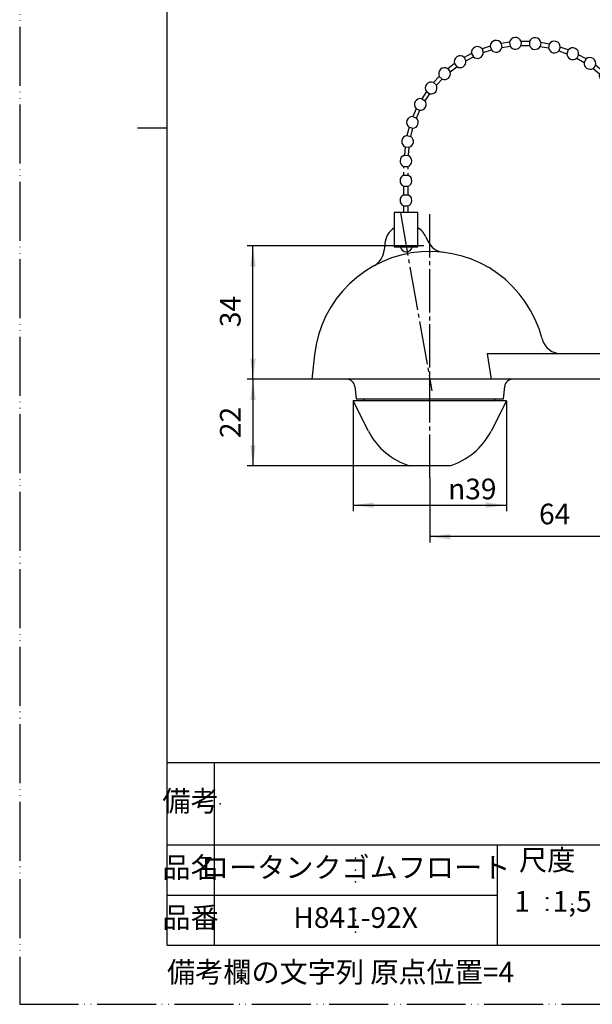
# Model space of a CAD drawing. Units: millimetres. Extents: x 0 to 315, y 0 to 446.
# Drawn here: x 0 to 146, y 0 to 250 of the extents above; entities that cross this region are included whole.
import ezdxf

# ---------------------------------------------------------------- set-up
doc = ezdxf.new("R2010")
doc.units = ezdxf.units.MM
for name, pattern in [('DASH_CENTER', [14, 11, -1, 1, -1]), ('DOT_CENTER', [14, 12, -1, 0, -1]), ('PHANTOM', [13, 10, -1, 0, -1, 0, -1])]:
    doc.linetypes.add(name, pattern=pattern)
doc.layers.add('1', color=7, linetype='Continuous')
doc.styles.add('CONVERTER_11', font='MS Mincho.ttf', dxfattribs={"width": 0.89})
doc.styles.add('CONVERTER_12', font='txt.shx', dxfattribs={"width": 0.9})
doc.dimstyles.new('ME10_DIM_10', dxfattribs={"dimtxt": 5.25, "dimasz": 5.25, "dimexe": 1.5, "dimexo": 0, "dimgap": 1.5, "dimtad": 1, "dimdsep": 46, "dimtxsty": 'CONVERTER_12', "dimsah": 1, "dimcen": 0.09, "dimclrd": 2, "dimclre": 2, "dimclrt": 7, "dimadec": 0, "dimazin": 0, "dimtfac": 1, "dimtdec": 4, "dimtix": 1, "dimtmove": 0, "dimatfit": 3, "dimfxl": 1, "dimtolj": 1, "dimtzin": 0, "dimarcsym": 0})
doc.dimstyles.new('ME10_DIM_11', dxfattribs={"dimtxt": 5.25, "dimasz": 5.25, "dimexe": 1.5, "dimexo": 0, "dimgap": 1.5, "dimtad": 1, "dimdsep": 46, "dimtxsty": 'CONVERTER_12', "dimsah": 1, "dimcen": 0.09, "dimclrd": 2, "dimclre": 2, "dimclrt": 7, "dimadec": 0, "dimazin": 0, "dimtfac": 1, "dimtdec": 4, "dimtix": 1, "dimtmove": 0, "dimatfit": 3, "dimfxl": 1, "dimtolj": 1, "dimtzin": 0, "dimarcsym": 0})
doc.dimstyles.new('ME10_DIM_12', dxfattribs={"dimtxt": 5.25, "dimasz": 5.25, "dimexe": 1.5, "dimexo": 0, "dimgap": 1.5, "dimtad": 1, "dimdsep": 46, "dimtxsty": 'CONVERTER_12', "dimsah": 1, "dimcen": 0.09, "dimclrd": 2, "dimclre": 2, "dimclrt": 7, "dimadec": 0, "dimazin": 0, "dimtfac": 1, "dimtdec": 4, "dimtix": 1, "dimtmove": 0, "dimatfit": 3, "dimfxl": 1, "dimtolj": 1, "dimtzin": 0, "dimarcsym": 0})
doc.dimstyles.new('ME10_DIM_13', dxfattribs={"dimtxt": 5.25, "dimasz": 5.25, "dimexe": 1.5, "dimexo": 0, "dimgap": 1.5, "dimtad": 1, "dimdsep": 46, "dimtxsty": 'CONVERTER_12', "dimsah": 1, "dimcen": 0.09, "dimclrd": 2, "dimclre": 2, "dimclrt": 7, "dimadec": 0, "dimazin": 0, "dimtfac": 1, "dimtdec": 4, "dimtix": 1, "dimtmove": 0, "dimatfit": 3, "dimfxl": 1, "dimtolj": 1, "dimtzin": 0, "dimarcsym": 0})

# ---------------------------------------------------------------- blocks, each defined once
blk = doc.blocks.new('開示A4')
at = {"layer": '1', "color": 4, "linetype": 'PHANTOM'}
for p, q in [((0, 297), (0, 0)), ((0, 0), (210, 0))]:
    blk.add_line(p, q, dxfattribs=at)
at = {"layer": '1', "color": 7, "linetype": 'Continuous'}
for p, q in [((25, 148.5), (25, 287)), ((25, 10), (25, 148.5)), ((25, 41), (200, 41)), ((200, 27), (25, 27)), ((25, 10), (105, 10))]:
    blk.add_line(p, q, dxfattribs=at)
at = {"layer": '1', "color": 2, "linetype": 'Continuous'}
for p, q in [((25, 148.5), (20, 148.5)), ((33, 41), (33, 27)), ((33, 27), (33, 10)), ((81, 27), (81, 10)), ((25, 18.5), (81, 18.5))]:
    blk.add_line(p, q, dxfattribs=at)
at = {"layer": '1', "color": 7, "linetype": 'DOT_CENTER'}
for centre in [(89.5, 18), (89.5, 16)]:
    blk.add_circle(centre, 0.1, dxfattribs=at)
at = {"layer": '1', "color": 4}
for p in [(34, 34), (57, 24.75), (57, 22.75), (57, 20.75), (85.25, 17), (93.75, 17), (57, 16.25), (57, 14.25), (57, 12.25)]:
    blk.add_point(p, dxfattribs=at)
at = {"layer": '1', "color": 2, "char_height": 3.5, "attachment_point": 5, "style": 'CONVERTER_11'}
for s, insert, line_spacing_factor in [('備考', (29, 34), 0.454545), ('尺度', (89.5, 24), 0.545455), ('品名', (29, 22.75), 0.727273), ('品番', (29, 14.25), 0.727273)]:
    blk.add_mtext(s, dxfattribs=dict(at, insert=insert, line_spacing_factor=line_spacing_factor))
at = {"layer": '1', "color": 250, "insert": (25, 5), "char_height": 3.5, "attachment_point": 4, "line_spacing_factor": 0.545455, "style": 'CONVERTER_11'}
blk.add_mtext('備考欄の文字列 原点位置=4', dxfattribs=at)
blk = doc.blocks.new('開示A4枠')
at = {"layer": '1', "xscale": 1.5, "yscale": 1.5, "zscale": 1.5}
blk.add_blockref('開示A4', (0, 0), dxfattribs=at)
blk = doc.blocks.new('90-5', base_point=(437.73, 50.99))
at = {"layer": '1', "color": 7, "linetype": 'Continuous'}
for p, q in [((173.37, 315.94), (129.62, 315.94)), ((161.37, 309.94), (161.37, 314.94)), ((174.37, 314.94), (174.37, 309.94)), ((173.37, 308.94), (137.83, 308.94)), ((94.3, 295.94), (95.3, 295.94)), ((101.3, 295.94), (102.3, 295.94)), ((93.3, 292.44), (93.3, 294.94)), ((103.3, 294.94), (103.3, 292.44)), ((95.3, 291.44), (94.3, 291.44)), ((102.3, 291.44), (101.3, 291.44)), ((173.37, 278.44), (137.83, 278.44)), ((161.37, 272.44), (161.37, 277.44)), ((174.37, 272.44), (174.37, 277.44)), ((173.37, 271.44), (129.62, 271.44)), ((247.97, 198.31), (250.76, 198.31)), ((246.87, 191.28), (246.97, 197.32)), ((251.87, 191.28), (251.76, 197.32)), ((92.91, 193.29), (92.77, 191.71)), ((103.37, 195.14), (103.89, 194.04)), ((161.37, 169.39), (161.37, 170.39)), ((172.37, 172.39), (163.37, 172.39)), ((174.37, 170.39), (174.37, 158.89)), ((227.34, 171.4), (227.12, 158.89)), ((232.9, 172.39), (228.34, 172.39)), ((234.12, 158.89), (233.9, 171.4)), ((264.84, 171.4), (264.62, 158.89)), ((270.4, 172.39), (265.84, 172.39)), ((271.62, 158.89), (271.4, 171.4)), ((157.37, 165.39), (118.98, 165.39)), ((118.98, 165.39), (120.01, 158.89)), ((75.04, 165.08), (74.37, 158.89)), ((220.04, 165.08), (219.37, 158.89)), ((278.7, 165.08), (279.37, 158.89)), ((83.31, 158.89), (74.37, 158.89)), ((174.37, 158.89), (83.31, 158.89)), ((279.37, 158.89), (219.37, 158.89)), ((85.3, 157.09), (85.62, 153.89)), ((123.12, 153.89), (123.44, 157.09)), ((230.3, 157.09), (230.62, 153.89)), ((268.12, 153.89), (268.44, 157.09)), ((85.62, 153.89), (123.12, 153.89)), ((85.62, 153.89), (87.37, 153.89)), ((230.62, 153.89), (232.37, 153.89)), ((232.37, 153.89), (268.12, 153.89))]:
    blk.add_line(p, q, dxfattribs=at)
at = {"layer": '1', "color": 2, "linetype": 'DASH_CENTER'}
blk.add_line((98.3, 298.94), (98.3, 288.44), dxfattribs=at)
at = {"layer": '1', "color": 4, "linetype": 'PHANTOM'}
for p, q in [((167.87, 175.39), (167.87, 155.89)), ((157.37, 165.39), (173.12, 165.39))]:
    blk.add_line(p, q, dxfattribs=at)
at = {"layer": '1', "color": 7, "linetype": 'Continuous'}
for centre, radius in [((104.37, 293.69), 30), ((167.87, 165.39), 3.25)]:
    blk.add_circle(centre, radius, dxfattribs=at)
for centre, radius, start, end in [((129.62, 330.94), 15, 235.8711, 270), ((162.37, 314.94), 1, 90, 180), ((173.37, 314.94), 1, 0, 90), ((137.83, 303.94), 5, 90, 197.0291), ((162.37, 309.94), 1, 180, 270), ((173.37, 309.94), 1, 270, 0), ((94.3, 294.94), 1, 90, 180), ((102.3, 294.94), 1, 0, 90), ((94.3, 292.44), 1, 180, 270), ((102.3, 292.44), 1, 270, 0), ((137.83, 283.44), 5, 162.9709, 270), ((162.37, 277.44), 1, 90, 180), ((173.37, 277.44), 1, 0, 90), ((129.62, 256.44), 15, 90, 124.1289), ((162.37, 272.44), 1, 180, 270), ((173.37, 272.44), 1, 270, 0), ((247.97, 197.31), 1, 90, 179), ((250.76, 197.31), 1, 1, 90), ((98.39, 192.81), 5.5, 124.1418, 175), ((98.39, 192.81), 5.5, 25, 58.0171), ((108.42, 196.15), 5, 205, 263.2615), ((104.37, 161.89), 29.5, 14.2632, 173.7951), ((87.79, 192.14), 5, 298.7254, 355), ((98.39, 192.81), 1.5, 189.5941, 350.4059), ((249.37, 161.89), 29.5, 6.2049, 173.7951), ((163.37, 170.39), 2, 90, 180), ((172.37, 170.39), 2, 0, 90), ((228.34, 171.39), 1, 90, 179), ((232.9, 171.39), 1, 1, 90), ((265.84, 171.39), 1, 90, 179), ((270.4, 171.39), 1, 1, 90), ((137.81, 170.39), 5, 194.2632, 270), ((157.37, 169.39), 4, 270, 0), ((83.31, 156.89), 2, 5.7106, 90), ((125.43, 156.89), 2, 90, 174.2894), ((228.31, 156.89), 2, 5.7106, 90), ((270.43, 156.89), 2, 90, 174.2894)]:
    blk.add_arc(centre, radius, start, end, dxfattribs=at)
blk = doc.blocks.new('78-48A', base_point=(1086.98, 144.78))
at = {"layer": '1', "color": 7, "linetype": 'Continuous'}
for p, q in [((101.3, 297.19), (95.3, 297.19)), ((95.3, 297.19), (95.3, 290.19)), ((101.3, 290.19), (101.3, 297.19)), ((95.3, 290.19), (96.8, 290.19)), ((96.8, 290.19), (96.8, 289.69)), ((96.8, 290.19), (99.8, 290.19)), ((96.8, 289.69), (99.8, 289.69)), ((99.8, 289.69), (99.8, 290.19)), ((99.8, 290.19), (101.3, 290.19)), ((95.3, 201.31), (95.3, 192.56)), ((101.3, 201.31), (95.3, 201.31)), ((101.3, 192.56), (101.3, 201.31)), ((245.87, 198.28), (245.87, 201.89)), ((246.37, 201.89), (246.37, 197.14)), ((252.37, 197.14), (252.37, 201.89)), ((252.87, 197.14), (252.87, 201.89)), ((245.87, 198.28), (245.37, 198.28)), ((245.37, 198.28), (245.37, 197.14)), ((245.87, 195.37), (245.87, 198.28)), ((245.87, 195.37), (246.37, 195.37)), ((246.37, 197.14), (246.37, 196.64)), ((246.97, 197.14), (246.37, 197.14)), ((246.37, 196.64), (246.96, 196.64)), ((246.37, 196.64), (246.37, 195.37)), ((252.37, 197.14), (251.77, 197.14)), ((251.78, 196.64), (252.37, 196.64)), ((95.3, 192.56), (101.3, 192.56))]:
    blk.add_line(p, q, dxfattribs=at)
for centre, radius, start, end in [((249.37, 201.89), 3.5, 0, 180), ((249.37, 201.89), 3, 0, 180), ((245.87, 197.14), 0.5, 180, 270), ((252.37, 197.14), 0.5, 270, 0)]:
    blk.add_arc(centre, radius, start, end, dxfattribs=at)
blk = doc.blocks.new('H840-1', base_point=(-7.19, -269.66))
at = {"layer": '1', "color": 7, "linetype": 'Continuous'}
for p, q in [((119.74, 243.58), (117.69, 242.9)), ((117.69, 242.9), (118, 241.95)), ((119.74, 243.58), (120.06, 242.63)), ((124.7, 244.6), (122.56, 244.26)), ((122.56, 244.26), (122.72, 243.28)), ((122.72, 243.28), (124.86, 243.61)), ((124.7, 244.6), (124.86, 243.61)), ((127.6, 244.8), (127.59, 243.8)), ((127.59, 243.8), (129.75, 243.77)), ((129.76, 244.77), (127.6, 244.8)), ((129.76, 244.77), (129.75, 243.77)), ((132.65, 244.5), (132.47, 243.51)), ((132.47, 243.51), (134.6, 243.13)), ((134.78, 244.11), (132.65, 244.5)), ((134.78, 244.11), (134.6, 243.13)), ((137.59, 243.36), (137.25, 242.42)), ((139.62, 242.62), (137.59, 243.36)), ((115.02, 241.76), (113.11, 240.74)), ((113.11, 240.74), (113.57, 239.86)), ((113.57, 239.86), (115.49, 240.87)), ((115.02, 241.76), (115.49, 240.87)), ((118, 241.95), (120.06, 242.63)), ((137.25, 242.42), (139.28, 241.68)), ((139.62, 242.62), (139.28, 241.68)), ((142.26, 241.42), (141.77, 240.54)), ((141.77, 240.54), (143.66, 239.48)), ((144.15, 240.35), (142.26, 241.42)), ((144.15, 240.35), (143.66, 239.48)), ((110.66, 239.18), (108.95, 237.86)), ((108.95, 237.86), (109.55, 237.06)), ((109.55, 237.06), (111.27, 238.38)), ((110.66, 239.18), (111.27, 238.38)), ((146.55, 238.73), (145.92, 237.95)), ((145.92, 237.95), (147.61, 236.59)), ((148.24, 237.36), (146.55, 238.73)), ((106.8, 235.91), (105.32, 234.32)), ((106.8, 235.91), (107.53, 235.22)), ((148.24, 237.36), (147.61, 236.59)), ((150.33, 235.36), (149.59, 234.7)), ((151.77, 233.74), (150.33, 235.36)), ((248.87, 234.85), (248.87, 236.79)), ((249.87, 236.47), (249.87, 234.85)), ((105.32, 234.32), (106.05, 233.64)), ((106.05, 233.64), (107.53, 235.22)), ((149.59, 234.7), (151.02, 233.08)), ((151.77, 233.74), (151.02, 233.08)), ((248.87, 234.85), (249.87, 234.85)), ((103.53, 232.04), (102.33, 230.23)), ((103.17, 229.68), (104.36, 231.49)), ((103.53, 232.04), (104.36, 231.49)), ((153.51, 231.41), (152.66, 230.88)), ((152.66, 230.88), (153.81, 229.05)), ((154.65, 229.58), (153.51, 231.41)), ((248.87, 232.02), (249.87, 232.02)), ((248.87, 229.85), (248.87, 232.02)), ((249.87, 232.02), (249.87, 229.85)), ((102.33, 230.23), (103.17, 229.68)), ((154.65, 229.58), (153.81, 229.05)), ((248.87, 229.85), (249.87, 229.85)), ((100.94, 227.69), (100.07, 225.71)), ((100.07, 225.71), (100.98, 225.3)), ((100.94, 227.69), (101.86, 227.28)), ((100.98, 225.3), (101.86, 227.28)), ((155.98, 227), (155.06, 226.61)), ((155.06, 226.61), (155.88, 224.61)), ((156.81, 224.99), (155.98, 227)), ((248.87, 227.02), (249.87, 227.02)), ((248.87, 224.85), (248.87, 227.02)), ((249.87, 227.02), (249.87, 224.85)), ((99.12, 222.96), (98.58, 220.87)), ((99.12, 222.96), (100.09, 222.72)), ((156.81, 224.99), (155.88, 224.61)), ((248.87, 224.85), (249.87, 224.85)), ((98.58, 220.87), (99.55, 220.62)), ((99.55, 220.62), (100.09, 222.72)), ((156.84, 222), (157.79, 222.3)), ((156.84, 222), (157.5, 219.93)), ((158.45, 220.23), (157.79, 222.3)), ((248.87, 222.02), (249.87, 222.02)), ((248.87, 219.85), (248.87, 222.02)), ((249.87, 222.02), (249.87, 219.85)), ((98.1, 218), (97.92, 215.85)), ((98.1, 218), (99.1, 217.92)), ((98.92, 215.76), (99.1, 217.92)), ((157.5, 219.93), (158.45, 220.23)), ((248.87, 219.85), (249.87, 219.85)), ((97.92, 215.85), (98.92, 215.76)), ((158.36, 217.23), (159.31, 217.54)), ((158.36, 217.23), (159.01, 215.16)), ((159.01, 215.16), (159.97, 215.47)), ((159.97, 215.47), (159.31, 217.54)), ((248.87, 217.02), (249.87, 217.02)), ((248.87, 214.85), (248.87, 217.02)), ((249.87, 217.02), (249.87, 214.85)), ((97.8, 212.98), (98.8, 212.98)), ((97.8, 212.6), (97.8, 212.98)), ((98.8, 212.98), (98.8, 212.3)), ((159.87, 212.47), (160.82, 212.77)), ((161.48, 210.7), (160.82, 212.77)), ((248.87, 214.85), (249.87, 214.85)), ((97.8, 210.81), (97.8, 211.6)), ((97.8, 210.81), (98.8, 210.81)), ((98.8, 211.3), (98.8, 210.81)), ((159.87, 212.47), (160.53, 210.4)), ((160.53, 210.4), (161.48, 210.7)), ((248.87, 212.02), (249.87, 212.02)), ((248.87, 209.85), (248.87, 212.02)), ((249.87, 212.02), (249.87, 209.85)), ((97.8, 207.98), (98.8, 207.98)), ((97.8, 205.81), (97.8, 207.98)), ((98.8, 207.98), (98.8, 205.81)), ((161.39, 207.7), (162.34, 208.01)), ((163, 205.94), (162.34, 208.01)), ((248.87, 209.85), (249.87, 209.85)), ((97.8, 205.81), (98.8, 205.81)), ((161.39, 207.7), (162.05, 205.64)), ((162.05, 205.64), (163, 205.94)), ((248.87, 207.02), (249.87, 207.02)), ((248.87, 205.35), (248.87, 207.02)), ((249.87, 207.02), (249.87, 205.35)), ((97.8, 202.98), (98.8, 202.98)), ((97.8, 201.31), (97.8, 202.98)), ((98.8, 202.98), (98.8, 201.31)), ((162.91, 202.94), (163.86, 203.24)), ((162.91, 202.94), (163.56, 200.87)), ((164.52, 201.17), (163.86, 203.24)), ((248.87, 204.85), (249.87, 204.85)), ((163.56, 200.87), (164.52, 201.17)), ((248.87, 202.02), (249.87, 202.02)), ((164.42, 198.18), (165.38, 198.48)), ((164.42, 198.18), (165.08, 196.11)), ((166.03, 196.41), (165.38, 198.48)), ((165.08, 196.11), (166.03, 196.41)), ((165.94, 193.41), (166.89, 193.72)), ((165.94, 193.41), (166.6, 191.34)), ((167.55, 191.65), (166.89, 193.72)), ((166.6, 191.34), (167.55, 191.65)), ((167.46, 188.65), (168.41, 188.95)), ((167.46, 188.65), (168.12, 186.58)), ((169.07, 186.88), (168.41, 188.95)), ((168.12, 186.58), (169.07, 186.88)), ((168.97, 183.88), (169.93, 184.19))]:
    blk.add_line(p, q, dxfattribs=at)
for centre, start, end in [((126.18, 244.32), 18.7529, 169.3598), ((131.17, 244.26), 9.2036, 159.8105), ((116.5, 241.98), 37.8515, 188.4584), ((121.24, 243.55), 28.3022, 178.9091), ((121.24, 243.55), 217.8515, 349.3598), ((126.18, 244.32), 208.3022, 339.8105), ((131.17, 244.26), 198.7529, 330.2612), ((136.09, 243.37), 189.2036, 320.7119), ((136.09, 243.37), 359.6543, 150.2612), ((140.78, 241.67), 350.105, 140.7119), ((112.09, 239.64), 47.4008, 198.0076), ((116.5, 241.98), 227.4008, 358.9091), ((140.78, 241.67), 179.6543, 311.1626), ((145.14, 239.22), 340.5557, 131.1626), ((108.13, 236.6), 56.9501, 207.5569), ((112.09, 239.64), 236.9501, 8.4584), ((145.14, 239.22), 170.105, 301.6133), ((108.13, 236.6), 246.4994, 18.0076), ((149.02, 236.09), 160.5557, 292.064), ((149.02, 236.09), 331.0064, 121.6133), ((104.72, 232.95), 66.4994, 217.1062), ((104.72, 232.95), 256.0487, 27.5569), ((152.33, 232.35), 151.0064, 282.5147), ((152.33, 232.35), 321.4571, 112.064), ((249.37, 233.43), 109.4712, 250.5288), ((249.37, 233.43), 289.4712, 70.5288), ((101.97, 228.78), 76.0487, 226.6555), ((101.97, 228.78), 265.598, 37.1062), ((154.98, 228.11), 141.4571, 272.9654), ((154.98, 228.11), 311.9078, 102.5147), ((249.37, 228.43), 109.4712, 250.5288), ((249.37, 228.43), 289.4712, 70.5288), ((99.95, 224.21), 85.598, 236.2048), ((99.95, 224.21), 275.1473, 46.6555), ((156.89, 223.5), 131.9078, 268.1907), ((156.89, 223.5), 307.1332, 92.9654), ((249.37, 223.43), 109.4712, 250.5288), ((249.37, 223.43), 289.4712, 70.5288), ((98.72, 219.37), 95.1473, 245.7541), ((98.72, 219.37), 284.6966, 56.2048), ((158.4, 218.73), 127.1332, 268.1907), ((158.4, 218.73), 307.1332, 88.1907), ((249.37, 218.43), 109.4712, 250.5288), ((249.37, 218.43), 289.4712, 70.5288), ((98.3, 214.39), 104.6966, 250.5288), ((98.3, 214.39), 289.4712, 65.7541), ((159.92, 213.97), 307.1332, 88.1907), ((159.92, 213.97), 127.1332, 268.1907), ((249.37, 213.43), 109.4712, 250.5288), ((249.37, 213.43), 289.4712, 70.5288), ((98.3, 209.39), 109.4712, 250.5288), ((98.3, 209.39), 289.4712, 70.5288), ((161.44, 209.2), 127.1332, 268.1907), ((161.44, 209.2), 307.1332, 88.1907), ((249.37, 208.43), 109.4712, 250.5288), ((249.37, 208.43), 289.4712, 70.5288), ((98.3, 204.39), 109.4712, 250.5288), ((98.3, 204.39), 289.4712, 70.5288), ((162.95, 204.44), 127.1332, 222.7258), ((162.95, 204.44), 9.6751, 88.1907), ((162.95, 204.44), 262.6243, 268.1907), ((162.95, 204.44), 307.1332, 323.9925), ((249.37, 203.43), 109.4712, 250.5288), ((249.37, 203.43), 289.4712, 70.5288), ((164.47, 199.68), 127.1332, 268.1907), ((164.47, 199.68), 307.1332, 88.1907), ((165.99, 194.91), 127.1332, 268.1907), ((165.99, 194.91), 307.1332, 88.1907), ((167.5, 190.15), 127.1332, 268.1907), ((167.5, 190.15), 307.1332, 88.1907), ((169.02, 185.38), 127.1332, 268.1907), ((169.02, 185.38), 307.1332, 88.1907)]:
    blk.add_arc(centre, 1.5, start, end, dxfattribs=at)
blk = doc.blocks.new('84-39', base_point=(420.78, -19.01))
at = {"layer": '1', "color": 7, "linetype": 'Continuous'}
for p, q in [((88.77, 145.72), (84.87, 153.39)), ((87.77, 153.39), (84.87, 153.39)), ((87.77, 153.39), (87.77, 153.89)), ((120.97, 153.39), (87.77, 153.39)), ((123.87, 153.39), (119.96, 145.72)), ((120.97, 153.89), (120.97, 153.39)), ((123.87, 153.39), (120.97, 153.39)), ((232.77, 153.39), (229.87, 153.39)), ((233.77, 145.72), (229.87, 153.39)), ((232.77, 153.39), (232.77, 153.89)), ((265.97, 153.39), (232.77, 153.39)), ((268.87, 153.39), (264.96, 145.72)), ((265.97, 153.89), (265.97, 153.39)), ((268.87, 153.39), (265.97, 153.39)), ((104.37, 136.89), (99.37, 136.89)), ((109.37, 136.89), (104.37, 136.89)), ((249.37, 136.89), (244.37, 136.89)), ((254.37, 136.89), (249.37, 136.89))]:
    blk.add_line(p, q, dxfattribs=at)
for centre, start, end in [((104.37, 153.66), 206.9829, 253.3985), ((104.37, 153.66), 286.6015, 333.0171), ((249.37, 153.66), 206.9829, 253.3985), ((249.37, 153.66), 286.6015, 333.0171)]:
    blk.add_arc(centre, 17.5, start, end, dxfattribs=at)
blk = doc.blocks.new('*D8')
at = {"layer": '1', "color": 2, "linetype": 'Continuous'}
for p, q in [((167.87, 155.89), (167.87, 117.39)), ((104.37, 133.89), (104.37, 117.39)), ((167.87, 118.89), (104.37, 118.89))]:
    blk.add_line(p, q, dxfattribs=at)
at = {"layer": '1', "color": 2}
for points in [[(109.62, 119.58), (109.62, 118.2), (104.37, 118.89)], [(162.62, 118.2), (162.62, 119.58), (167.87, 118.89)]]:
    blk.add_solid(points, dxfattribs=at)
at = {"layer": '1', "color": 7, "insert": (132.18, 120.39), "char_height": 5.25, "attachment_point": 7, "rotation": 0.0001, "line_spacing_factor": 0.60024, "style": 'CONVERTER_12'}
blk.add_mtext('64', dxfattribs=at)
blk = doc.blocks.new('*D9')
at = {"layer": '1', "color": 2, "linetype": 'Continuous'}
for p, q in [((84.87, 153.39), (84.87, 125.39)), ((123.87, 153.39), (123.87, 125.39)), ((84.87, 126.89), (123.87, 126.89))]:
    blk.add_line(p, q, dxfattribs=at)
at = {"layer": '1', "color": 2}
for points in [[(90.12, 127.58), (90.12, 126.2), (84.87, 126.89)], [(118.62, 126.2), (118.62, 127.58), (123.87, 126.89)]]:
    blk.add_solid(points, dxfattribs=at)
at = {"layer": '1', "color": 7, "insert": (109.03, 128.39), "char_height": 5.25, "attachment_point": 7, "rotation": 0.0001, "line_spacing_factor": 0.60024, "style": 'CONVERTER_12'}
blk.add_mtext('\\C7;{\\Fgdt;n}\\C7;39', dxfattribs=at)
blk = doc.blocks.new('*D10')
at = {"layer": '1', "color": 2, "linetype": 'Continuous'}
for p, q in [((93.89, 192.81), (57.87, 192.81)), ((59.37, 158.89), (59.37, 192.81)), ((74.37, 158.89), (57.87, 158.89))]:
    blk.add_line(p, q, dxfattribs=at)
at = {"layer": '1', "color": 2}
for points in [[(60.06, 187.56), (58.68, 187.56), (59.37, 192.81)], [(58.68, 164.14), (60.06, 164.14), (59.37, 158.89)]]:
    blk.add_solid(points, dxfattribs=at)
at = {"layer": '1', "color": 7, "insert": (57.87, 172.15), "char_height": 5.25, "attachment_point": 7, "rotation": 90, "line_spacing_factor": 0.60024, "style": 'CONVERTER_12'}
blk.add_mtext('34', dxfattribs=at)
blk = doc.blocks.new('*D11')
at = {"layer": '1', "color": 2, "linetype": 'Continuous'}
for p, q in [((74.37, 158.89), (57.87, 158.89)), ((59.37, 158.89), (59.37, 136.89)), ((99.37, 136.89), (57.87, 136.89))]:
    blk.add_line(p, q, dxfattribs=at)
at = {"layer": '1', "color": 2}
for points in [[(60.06, 153.64), (58.68, 153.64), (59.37, 158.89)], [(58.68, 142.14), (60.06, 142.14), (59.37, 136.89)]]:
    blk.add_solid(points, dxfattribs=at)
at = {"layer": '1', "color": 7, "insert": (57.87, 143.95), "char_height": 5.25, "attachment_point": 7, "rotation": 90, "line_spacing_factor": 0.60024, "style": 'CONVERTER_12'}
blk.add_mtext('22', dxfattribs=at)

msp = doc.modelspace()

# ---------------------------------------------------------------- linework, layer by layer
at = {"layer": '1', "color": 2, "linetype": 'DASH_CENTER'}
for p, q in [((96.91, 201.185), (104.89, 155.933)), ((104.369, 133.887), (104.369, 201.387)), ((102.886, 192.814), (93.886, 192.814))]:
    msp.add_line(p, q, dxfattribs=at)

# ---------------------------------------------------------------- block references
for name, p in [('開示A4枠', (0, 0)), ('78-48A', (1086.985, 144.783))]:
    msp.add_blockref(name, p)
at = {"layer": '1'}
for name, p in [('90-5', (437.728, 50.994)), ('H840-1', (-7.192, -269.664)), ('84-39', (420.778, -19.014))]:
    msp.add_blockref(name, p, dxfattribs=at)

# ---------------------------------------------------------------- texts
at = {"layer": '1', "color": 7, "char_height": 5.25, "attachment_point": 5}
for s, insert, line_spacing_factor, style in [('ロータンクゴムフロート', (85.5, 34.125), 0.545455, 'CONVERTER_11'), ('1', (127.875, 25.5), 0.720288, 'CONVERTER_12'), ('1,5', (140.625, 25.5), 0.720288, 'CONVERTER_12'), ('H841-92X', (85.5, 21.375), 0.840336, 'CONVERTER_12')]:
    msp.add_mtext(s, dxfattribs=dict(at, insert=insert, line_spacing_factor=line_spacing_factor, style=style))

# ---------------------------------------------------------------- dimensions: what is measured, and where the dimension line sits
at = {"layer": '1'}
dim = msp.add_linear_dim(base=(59.369, 158.887), p1=(93.886, 192.814), p2=(74.369, 158.887), angle=90, text='34', dimstyle='ME10_DIM_12', dxfattribs=at)
dim.commit()
dim.dimension.update_dxf_attribs({"geometry": '*D10', "text_midpoint": (55.244, 176.091), "text_rotation": 90})
dim = msp.add_linear_dim(base=(59.369, 158.887), p1=(99.369, 136.887), p2=(74.369, 158.887), angle=90, dimstyle='ME10_DIM_13', dxfattribs=at)
dim.commit()
dim.dimension.update_dxf_attribs({"geometry": '*D11', "text_midpoint": (55.244, 147.887), "text_rotation": 90})
dim = msp.add_linear_dim(base=(167.869, 118.887), p1=(104.369, 133.887), p2=(167.869, 155.887), text='64', dimstyle='ME10_DIM_10', dxfattribs=at)
dim.commit()
dim.dimension.update_dxf_attribs({"geometry": '*D8', "text_midpoint": (136.119, 123.012), "text_rotation": 0.00014})
dim = msp.add_linear_dim(base=(84.869, 126.887), p1=(123.869, 153.387), p2=(84.869, 153.387), dimstyle='ME10_DIM_11', override={"dimpost": '{\\Fgdt;n}<>'}, dxfattribs=at)
dim.commit()
dim.dimension.update_dxf_attribs({"geometry": '*D9', "text_midpoint": (114.119, 131.012), "text_rotation": 0.00014})

doc.saveas('drawing.dxf')
